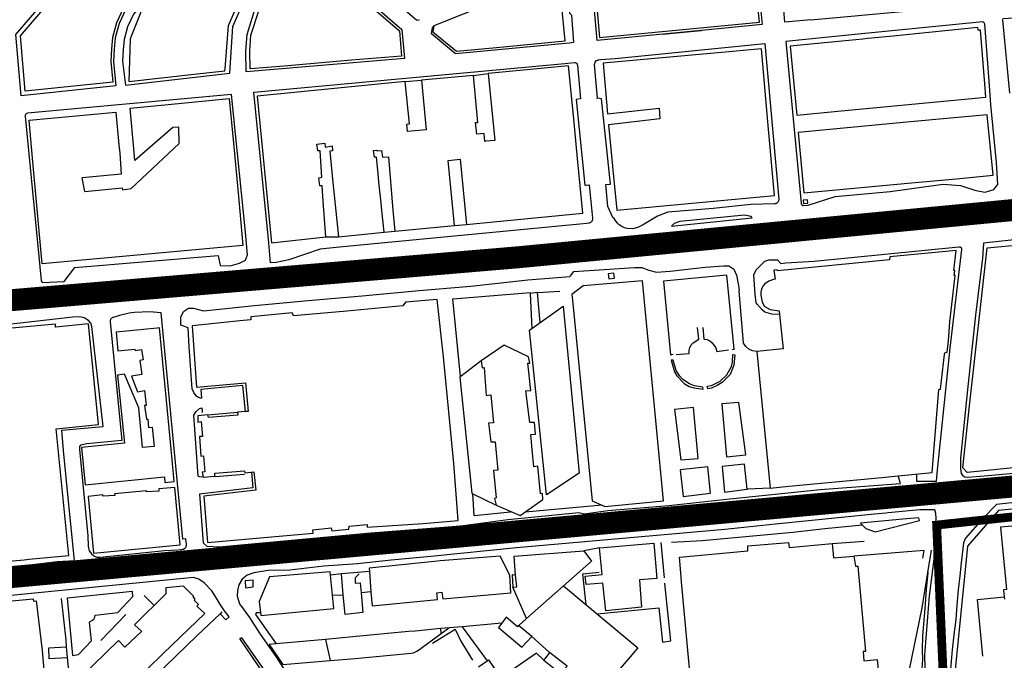
# Model space of a CAD drawing. Extents: x 415471 to 424942, y 4121520 to 4128239.
# Drawn here: x 420286 to 420734, y 4124396 to 4124688 of the extents above; entities that cross this region are included whole.
import ezdxf

# ---------------------------------------------------------------- set-up
doc = ezdxf.new("R2010")
doc.units = 0
doc.header["$LTSCALE"] = 150
doc.header["$MEASUREMENT"] = 0
doc.layers.get('0').update_dxf_attribs({"linetype": 'CONTINUOUS'})
doc.layers.add('BASE-CIUDAD', color=252, linetype='CONTINUOUS')
doc.layers.add('TRANVIA', color=210, linetype='CONTINUOUS')

msp = doc.modelspace()

# ---------------------------------------------------------------- linework, layer by layer
at = {"color": 250, "const_width": 4}
msp.add_lwpolyline([(420703.59, 4124457.42), (421083.35, 4124498.36), (421175.53, 4124257.44), (421076.26, 4124273.97), (420969.11, 4124285), (420875.35, 4124292.87), (420768.19, 4124294.44), (420710.68, 4124294.44)], close=True, dxfattribs=at)
at = {"layer": 'BASE-CIUDAD'}
for points in [[(420646.21, 4124687.48), (420727.87, 4124694.99), (420720.96, 4124773.81), (420713.55, 4124773.07)], [(420334.15, 4124692.39), (420331.04, 4124685.79), (420329.23, 4124679.28), (420328.84, 4124674.24), (420328.46, 4124668.58), (420329.57, 4124657.5), (420286.52, 4124652.89), (420283.99, 4124680.88), (420359.67, 4124768.54)], [(420288.24, 4124655.04), (420286.15, 4124680.18), (420299.12, 4124695.22), (420312.57, 4124710.81), (420319.97, 4124719.41), (420327.15, 4124727.72), (420361, 4124766.98), (420380.81, 4124749.93), (420340.4, 4124701.88), (420339.47, 4124700.78), (420333.12, 4124693.04), (420329.91, 4124686.22), (420328.04, 4124679.49), (420327.63, 4124674.33), (420327.25, 4124668.56), (420328.21, 4124659.17), (420288.24, 4124655.04)], [(420477.01, 4124749.6), (420495.02, 4124734.22), (420498.63, 4124715.37), (420501.27, 4124701.55), (420501.27, 4124698.94), (420501.28, 4124695.39), (420474.5, 4124684.74), (420474.1, 4124682.04), (420484.81, 4124673.21), (420503.09, 4124674.97), (420534.33, 4124677.98), (420532.87, 4124693.42), (420530.62, 4124717.21), (420529.38, 4124730.38)], [(420410.85, 4124727.55), (420387.05, 4124747.1), (420386.91, 4124747.19), (420386.77, 4124747.28), (420386.27, 4124747.37), (420386.1, 4124747.36), (420385.94, 4124747.32), (420385.78, 4124747.26), (420385.63, 4124747.17), (420385.49, 4124747.06), (420385.38, 4124746.95), (420343.61, 4124697.36), (420343.27, 4124696.93), (420337.68, 4124690.14), (420334.95, 4124684.34), (420333.34, 4124678.55), (420332.97, 4124673.93), (420332.63, 4124668.65), (420333.98, 4124657.8), (420381.57, 4124663.16), (420382.9, 4124684.44), (420391.72, 4124704.8), (420410.85, 4124727.55)], [(420365.33, 4124662.79), (420379.32, 4124664.34), (420379.39, 4124665.18), (420380.93, 4124684.93), (420389.99, 4124705.87), (420399.18, 4124716.8), (420406.75, 4124725.8), (420407.21, 4124726.35), (420385.77, 4124744), (420377.26, 4124734.63), (420368.24, 4124724.7), (420364.47, 4124720.02), (420353.45, 4124706.36), (420348.69, 4124700.47), (420341.33, 4124691.99), (420340.65, 4124690.28), (420336.4, 4124679.55), (420336.08, 4124678.74), (420335.52, 4124659.5), (420365.33, 4124662.79)], [(420427.91, 4124733.01), (420437.36, 4124724.61), (420431.16, 4124717.86), (420464.6, 4124689.13), (420466.54, 4124687.52), (420467.27, 4124687.35), (420467.62, 4124687.46), (420467.91, 4124687.63)], [(420532.65, 4124729.17), (420534.16, 4124709.81), (420535.06, 4124698.8), (420536.24, 4124690.49), (420537.15, 4124689.68), (420538.14, 4124677.14), (420536.29, 4124676.95), (420534.45, 4124676.77), (420484.43, 4124671.97), (420473.35, 4124681.11), (420473.83, 4124684.06), (420474, 4124684.34), (420474.45, 4124684.75)], [(420623.04, 4124695.99), (420624.12, 4124685.37), (420596.43, 4124682.69), (420596.31, 4124682.67), (420548.95, 4124678.09), (420544.74, 4124724.73)], [(420545.98, 4124724.28), (420547.49, 4124707.56), (420550.03, 4124679.41), (420622.8, 4124686.45), (420621.79, 4124696.45)], [(420388.99, 4124663.78), (420388.81, 4124673.31), (420389.4, 4124680.85), (420393, 4124692.22), (420398.96, 4124705.03), (420412.42, 4124719.6), (420412.63, 4124719.68), (420412.86, 4124719.73), (420413.1, 4124719.71), (420413.32, 4124719.65), (420413.53, 4124719.56), (420413.72, 4124719.41), (420413.87, 4124719.24), (420413.99, 4124719.03), (420414.05, 4124718.8), (420414.07, 4124718.57), (420414.05, 4124718.33), (420410.25, 4124714.32), (420420.21, 4124705.66), (420426.54, 4124712.07), (420459.93, 4124683.06), (420461.05, 4124669.92), (420388.99, 4124663.78)], [(420390.75, 4124665.14), (420390.6, 4124673.26), (420391.18, 4124680.51), (420394.68, 4124691.57), (420400.46, 4124704.01), (420409.46, 4124713.41), (420420.27, 4124704.02), (420426.6, 4124710.43), (420448.43, 4124691.47), (420458.77, 4124682.48), (420459.75, 4124671.02), (420437.03, 4124669.09), (420406.27, 4124666.46), (420390.75, 4124665.14)], [(420736.98, 4124654.16), (420733.72, 4124687.59), (420733.86, 4124688.16), (420787.76, 4124691.54), (420877.15, 4124699.59), (420878.92, 4124679.99), (420879.89, 4124669.66), (420879.9, 4124669.36), (420879.83, 4124668.98), (420879.53, 4124668.49), (420879.07, 4124668.15), (420878.51, 4124668.03), (420875.32, 4124667.82), (420875.23, 4124669.24), (420790.44, 4124661.46)], [(420646.21, 4124687.48), (420634.44, 4124686.4), (420633.95, 4124691.98)], [(420727.63, 4124657.59), (420725.48, 4124685.54), (420725.41, 4124685.87), (420725.23, 4124686.17), (420724.98, 4124686.41), (420724.83, 4124686.51), (420724.67, 4124686.57), (420664.72, 4124680.69)], [(420578.74, 4124681), (420596.31, 4124682.67), (420596.43, 4124682.69)], [(420725.56, 4124658.35), (420723.63, 4124682.79), (420722.45, 4124682.87), (420722.41, 4124683.96), (420707.54, 4124682.49), (420683.8, 4124680.14), (420672.2, 4124678.99), (420669.94, 4124678.77)], [(420552.93, 4124612.55), (420554.93, 4124612.74), (420550.9, 4124651.55), (420549.12, 4124651.85), (420547.75, 4124667.22), (420548.02, 4124668.31), (420548.58, 4124668.93), (420549.08, 4124669.2), (420549.36, 4124669.28), (420549.63, 4124669.32), (420550.55, 4124669.38), (420557.1, 4124669.93), (420625.36, 4124676.75), (420631.62, 4124605.89), (420631.63, 4124605.59), (420631.59, 4124605.3), (420631.51, 4124605.01), (420631.39, 4124604.74), (420631.22, 4124604.49), (420630.81, 4124604.08), (420630.55, 4124603.92), (420630.28, 4124603.81), (420629.99, 4124603.73), (420629.69, 4124603.72), (420618.93, 4124603.37), (420601.83, 4124601.53), (420581.18, 4124599.95), (420576.33, 4124598.13), (420569.54, 4124594), (420568.95, 4124593.7), (420567.79, 4124593.06), (420565.22, 4124592.35), (420562.56, 4124592.47), (420561.29, 4124592.85), (420560.08, 4124593.42), (420558.98, 4124594.17), (420558.01, 4124595.09), (420557.2, 4124596.14), (420556.64, 4124596.98), (420556.12, 4124597.57), (420553.73, 4124602.48), (420552.93, 4124612.55)], [(420664.72, 4124680.69), (420634.81, 4124677.69), (420641.87, 4124603.98), (420641.9, 4124603.85), (420641.92, 4124603.72), (420641.97, 4124603.6), (420642.04, 4124603.48), (420642.11, 4124603.38), (420642.19, 4124603.27), (420642.5, 4124603.03), (420642.62, 4124602.97), (420642.74, 4124602.94), (420645.12, 4124603.1), (420657.28, 4124607.01), (420682.34, 4124609.4), (420706.6, 4124612.7), (420714.43, 4124612.01), (420721.43, 4124609.73), (420725.75, 4124608.96), (420729.66, 4124610.22), (420731.53, 4124612.56), (420730.82, 4124622.62), (420728.3, 4124648.85), (420727.63, 4124657.59)], [(420669.94, 4124678.77), (420660.43, 4124677.83), (420636.83, 4124675.5), (420639.83, 4124644.17), (420663.23, 4124646.39), (420674.7, 4124647.48), (420726.03, 4124652.34), (420725.56, 4124658.35)], [(420553.55, 4124644.74), (420577.13, 4124647.29), (420577.45, 4124642.46), (420554.02, 4124639.63), (420555.91, 4124620.91), (420555.93, 4124620.72), (420557.93, 4124600.77), (420629.67, 4124607.59), (420626.7, 4124641.1), (420623.76, 4124674.27), (420603.95, 4124672.49), (420551.69, 4124667.78), (420553.55, 4124644.74)], [(420399.3, 4124585.9), (420392.53, 4124654.54), (420534.24, 4124667.66), (420535.52, 4124667.83), (420538.54, 4124668.14), (420538.92, 4124668.08), (420539.43, 4124667.8), (420539.79, 4124667.36), (420539.94, 4124666.8), (420541.31, 4124651.59), (420539.41, 4124651.2), (420543.25, 4124612.25), (420545.29, 4124612.45), (420546.8, 4124597.13), (420546.82, 4124596.84), (420546.6, 4124596.03), (420546.46, 4124595.77), (420546.28, 4124595.56), (420546.08, 4124595.37), (420545.85, 4124595.21), (420545.59, 4124595.07), (420545.32, 4124594.98), (420545.06, 4124594.92), (420544.13, 4124594.81), (420541.07, 4124594.5), (420431.56, 4124583.96), (420422.69, 4124583), (420408.35, 4124578.15), (420402.64, 4124577.03), (420400.02, 4124576.89), (420399.3, 4124585.9)], [(420513.73, 4124664.44), (420499.28, 4124663.02), (420502.27, 4124632.62), (420498.02, 4124632.2), (420497.77, 4124632.17), (420497.4, 4124635.81), (420494.05, 4124635.46), (420493.52, 4124640.7), (420494.5, 4124640.79), (420492.56, 4124662.15), (420468.89, 4124659.99), (420470.94, 4124637.39), (420462.46, 4124636.61), (420462.14, 4124640.04), (420463.39, 4124640.16), (420461.5, 4124659.37), (420393.92, 4124652.69), (420400.5, 4124586.03), (420425.33, 4124588.63), (420424.13, 4124604.89), (420423.61, 4124611.98), (420422.56, 4124611.98), (420422.14, 4124615.54), (420423.46, 4124615.83), (420422.7, 4124627.9), (420421.68, 4124627.91), (420421.16, 4124630.87), (420424.8, 4124631.38), (420425, 4124629.55), (420428.14, 4124630.1), (420428.34, 4124627.91), (420427.03, 4124627.75), (420428.36, 4124614.93), (420431.07, 4124588.72), (420451.86, 4124590.77), (420450.85, 4124600.69), (420450.51, 4124604.15)], [(420492.56, 4124662.15), (420499.28, 4124663.02)], [(420538.05, 4124643.99), (420535.82, 4124666.62), (420513.73, 4124664.44)], [(420539.96, 4124665.18), (420539.98, 4124665.25)], [(420461.5, 4124659.37), (420468.89, 4124659.99)], [(420389.66, 4124580.54), (420388.63, 4124590.78), (420382.37, 4124653.59), (420289.3, 4124644.97), (420288.97, 4124644.89), (420288.67, 4124644.72), (420288.54, 4124644.6), (420288.43, 4124644.47), (420288.28, 4124644.16), (420288.23, 4124644), (420288.21, 4124643.83), (420288.21, 4124643.66), (420295.58, 4124568.87), (420295.61, 4124568.7), (420295.82, 4124568.26), (420296.19, 4124567.94), (420306.08, 4124568.28), (420310.98, 4124574.65), (420376.21, 4124580.21), (420377.11, 4124575.67), (420381.76, 4124575.56), (420385.89, 4124576.66), (420388.63, 4124578.07), (420389.66, 4124580.54)], [(420332.5, 4124611.02), (420332.56, 4124610.1), (420332.65, 4124610.12), (420336.61, 4124610.77), (420358.45, 4124631.13), (420358.23, 4124638.61), (420355.54, 4124638.44), (420338.29, 4124623.39), (420337.86, 4124628.71), (420336.08, 4124647.27), (420353.44, 4124648.94), (420381.31, 4124651.63), (420383.19, 4124631.33)], [(420548.77, 4124651.75), (420548.78, 4124651.79)], [(420550.7, 4124651.52), (420550.62, 4124651.48)], [(420385.59, 4124605.36), (420387.49, 4124584.81), (420296.1, 4124576.35), (420291.64, 4124624.57), (420290.05, 4124641.75), (420329.64, 4124645.4), (420331.01, 4124630.61), (420331.36, 4124626.79), (420332.05, 4124617.23)], [(420539.98, 4124624.38), (420538.05, 4124643.99)], [(420729.38, 4124616.72), (420726.58, 4124644.26), (420711.55, 4124642.86), (420690.06, 4124640.87), (420640.5, 4124636.27), (420643.03, 4124608.7), (420692.12, 4124613.26), (420714.21, 4124615.31), (420729.38, 4124616.72)], [(420383.19, 4124631.33), (420385.59, 4124605.36)], [(420449.59, 4124612.15), (420448.98, 4124619.11), (420448.33, 4124625.03), (420447.39, 4124624.92), (420446.97, 4124628.08), (420448.19, 4124628.2), (420448.84, 4124627.89), (420450.62, 4124628.03), (420451.1, 4124625.04), (420453.82, 4124625.2), (420455.86, 4124600.78), (420456.76, 4124591.25), (420483.88, 4124593.81), (420481.06, 4124623.5), (420486.48, 4124624.02), (420489.41, 4124594.26), (420501.73, 4124595.46)], [(420501.73, 4124595.46), (420542.42, 4124599.47), (420539.98, 4124624.38)], [(420332.05, 4124617.23), (420314.2, 4124615.51)], [(420315.42, 4124609.31), (420314.2, 4124615.51)], [(420315.42, 4124609.31), (420332.5, 4124611.02)], [(420450.51, 4124604.15), (420449.59, 4124612.15)], [(420543.79, 4124612.14), (420544, 4124612.16)], [(420854.03, 4124611.19), (420807.25, 4124606.75), (420798.2, 4124605.93), (420725.92, 4124597.75), (420698.34, 4124594.46), (420642.94, 4124589.95), (420617.51, 4124587.35), (420616.11, 4124590.35), (420674.82, 4124596.12), (420706.07, 4124599.01), (420725.81, 4124600.72), (420796.69, 4124607.38), (420806.74, 4124608.24), (420851.09, 4124612.27)], [(420644.84, 4124604.1), (420644.67, 4124605.61), (420642.81, 4124605.4), (420642.97, 4124603.89), (420644.84, 4124604.1)], [(420619.51, 4124597.37), (420619.05, 4124597.94), (420616.11, 4124598.55), (420586.53, 4124595.73), (420584.02, 4124594.74), (420582.81, 4124593.52), (420619.51, 4124597.37)], [(420451.86, 4124590.77), (420456.76, 4124591.25)], [(420483.88, 4124593.81), (420489.41, 4124594.26)], [(420425.33, 4124588.63), (420431.07, 4124588.72)], [(420609.36, 4124586.4), (420608.25, 4124587.17), (420607.07, 4124588.41), (420605.49, 4124589.2), (420604.19, 4124589.31), (420578.81, 4124587.1), (420577.89, 4124586.45), (420578.22, 4124583.62), (420609.36, 4124586.4)], [(420769.98, 4124486.55), (420760.06, 4124589.56), (420724.95, 4124585.83), (420724.41, 4124579.03), (420721.22, 4124552.95), (420717.83, 4124520.5), (420714.53, 4124487.94), (420714.44, 4124483.06), (420714.81, 4124480.97), (420715.34, 4124480.15), (420716.23, 4124479.33), (420717.85, 4124479.23), (420725.22, 4124479.87), (420762.33, 4124483.22)], [(420726.56, 4124583.64), (420759.12, 4124586.73), (420761.63, 4124560.65), (420766.31, 4124512.13), (420768.78, 4124486.45), (420717.49, 4124481.33), (420715.5, 4124483.48), (420718.63, 4124511.77), (420726.56, 4124583.64)], [(420569.26, 4124582.43), (420569.34, 4124584.14), (420569.99, 4124585.98), (420538.39, 4124584.09), (420537.84, 4124583.91), (420537.54, 4124583.65), (420537.43, 4124583.49), (420537.34, 4124583.31), (420537.27, 4124582.92), (420538.13, 4124579.83), (420563.98, 4124581.77), (420569.26, 4124582.43)], [(420631.98, 4124553.25), (420628.52, 4124553.54), (420625.36, 4124554.43), (420624.07, 4124555.39), (420621.78, 4124558.01), (420621.34, 4124558.66), (420620.88, 4124562.61), (420620.31, 4124571.43), (420621.38, 4124573.72), (420625.24, 4124577.64), (420627.18, 4124578.25), (420631.11, 4124578.2), (420632.54, 4124576.6), (420634.81, 4124576.82), (420647.76, 4124577.61), (420713.66, 4124584.21), (420714.23, 4124584.13), (420714.41, 4124584.04), (420714.7, 4124583.79), (420714.81, 4124583.63), (420714.9, 4124583.45), (420714.96, 4124583.27), (420714.98, 4124583.07), (420714.97, 4124582.88), (420709.63, 4124538.02), (420703.68, 4124481.13), (420703.3, 4124477.2), (420694.62, 4124477.26), (420694.56, 4124480.3)], [(420709.57, 4124550.02), (420710.33, 4124556.5), (420712.04, 4124571.15), (420711.63, 4124571.1), (420711.83, 4124573.37), (420711.37, 4124573.4), (420712.44, 4124582.49), (420682.25, 4124579.54), (420682.16, 4124578.16), (420631.05, 4124573.23), (420630.96, 4124573.71), (420629.41, 4124573.56), (420629.94, 4124569.37), (420629.23, 4124569.23), (420627.13, 4124568.53), (420625.09, 4124567.16), (420624.35, 4124566.23), (420623.76, 4124564.86), (420623.5, 4124563.56), (420623.54, 4124562.08), (420624.09, 4124559.06), (420625.04, 4124557.18), (420627.72, 4124555.58), (420631.78, 4124555.05)], [(420525.5, 4124580.33), (420524.35, 4124581.78), (420446.38, 4124574.25), (420397.32, 4124569.78), (420372.49, 4124567.4), (420356.48, 4124566.03), (420347.54, 4124565.07), (420348.45, 4124564.35), (420348.92, 4124563.48), (420359.05, 4124563.67), (420470.26, 4124574.88), (420504.32, 4124578.19), (420525.5, 4124580.33)], [(420388.67, 4124509.06), (420388.67, 4124509.08), (420387.53, 4124520.92), (420368.34, 4124519.19), (420368.59, 4124515.23), (420368.18, 4124515.15), (420367.19, 4124515.45), (420366.39, 4124516.07), (420365.25, 4124517.47), (420364.36, 4124519.48), (420363.01, 4124538.52), (420362.57, 4124547.27), (420359.27, 4124548.4), (420359.26, 4124552.05), (420360.46, 4124554.67), (420362.72, 4124556.28), (420365.04, 4124556.28), (420369.61, 4124554.98), (420392.74, 4124557.41), (420417.19, 4124559.63), (420441.9, 4124561.76), (420467.85, 4124564.25), (420491.41, 4124566.27), (420517.31, 4124569.18), (420536.55, 4124570.68), (420536.77, 4124570.94), (420538.28, 4124572.86), (420565.87, 4124574.8), (420569.29, 4124574.79), (420572.49, 4124573.52), (420575.9, 4124572.66), (420582.12, 4124573.06), (420598.08, 4124574.92), (420606.42, 4124575.52), (420608.95, 4124575.42), (420611.24, 4124573.94), (420612.47, 4124571.18), (420613.3, 4124566.5), (420613.57, 4124564.12)], [(420537.85, 4124558.35), (420545.04, 4124483.91), (420546.7, 4124468.48), (420552.35, 4124465.9), (420579.17, 4124468.49), (420569.64, 4124568.63), (420542.47, 4124566.34), (420537.36, 4124562.5), (420537.85, 4124558.35)], [(420556.82, 4124569.92), (420556.57, 4124572.08), (420553.96, 4124571.78), (420554.2, 4124569.62), (420556.82, 4124569.92)], [(420610.41, 4124537.43), (420611.37, 4124537.52), (420607.99, 4124571.27), (420579.09, 4124568.53), (420582.32, 4124535.02), (420583.57, 4124535.22)], [(420340.63, 4124562.82), (420312.16, 4124560.31), (420239.7, 4124553.67), (420225.22, 4124552.04), (420224.84, 4124553.43), (420248.18, 4124556.1), (420261.03, 4124557.07), (420279.77, 4124559.09), (420294.52, 4124560.43), (420303.78, 4124561.15), (420318.09, 4124562.6), (420338.96, 4124564.22), (420340.63, 4124562.82)], [(420389.86, 4124509.18), (420388.67, 4124509.08), (420384.98, 4124508.77), (420385.19, 4124507.5), (420371.78, 4124506.41), (420371.58, 4124507.69), (420366.93, 4124507.18), (420366.99, 4124504.35), (420368.48, 4124504.58), (420369.01, 4124497.8), (420367.7, 4124497.79), (420368.35, 4124488.84), (420369.59, 4124489.02), (420370.21, 4124481.67), (420369, 4124481.53), (420369.4, 4124479.17), (420374.77, 4124479.75), (420374.69, 4124481.05), (420388.16, 4124482.14), (420388.3, 4124481.22), (420392.53, 4124481.62), (420393.39, 4124473.26), (420369.68, 4124470.58), (420371.42, 4124449.47), (420395.4, 4124451.61), (420419.58, 4124453.67), (420419.42, 4124455.22), (420427.78, 4124456.12), (420428.02, 4124454.81), (420435.82, 4124455.59), (420435.85, 4124456.87), (420444.09, 4124457.67), (420444.16, 4124456.49), (420469.65, 4124458.08), (420485.5, 4124459.43), (420483.55, 4124485.49), (420478.96, 4124534.05), (420475.96, 4124560.2), (420461.53, 4124558.89), (420460.31, 4124557.32), (420434.92, 4124554.85), (420410.51, 4124552.69), (420409.89, 4124554.07), (420391.04, 4124552.26), (420391.09, 4124550.88), (420386.12, 4124550.38), (420364.43, 4124548.19), (420366.4, 4124520.24), (420388.61, 4124522.23)], [(420486.58, 4124525.08), (420483.13, 4124560.46), (420518.46, 4124563.28)], [(420522.92, 4124549.62), (420521.67, 4124563.39), (420518.36, 4124562.91), (420519.16, 4124546.93)], [(420521.91, 4124563.27), (420531.93, 4124563.94)], [(420621.59, 4124536.54), (420619.67, 4124536.83), (420618.01, 4124537.58), (420616.58, 4124538.68), (420615.59, 4124540.21), (420613.57, 4124564.12)], [(420518.12, 4124546.17), (420533.36, 4124557.08), (420540.7, 4124481.04), (420525.85, 4124471.24), (420518.12, 4124546.17)], [(420282.79, 4124438.45), (420302.94, 4124440.81), (420310.81, 4124441.35), (420307.94, 4124469.76), (420305.68, 4124491.32), (420304.96, 4124500.68), (420323.8, 4124502.33), (420318.73, 4124547.8), (420318.25, 4124549.3), (420317.17, 4124550.58), (420315.17, 4124551.87), (420313.12, 4124552.29), (420309.93, 4124552.13), (420265.75, 4124547.17)], [(420359.15, 4124446.25), (420359.67, 4124446.33), (420360.07, 4124446.39), (420360.33, 4124446.45), (420360.6, 4124446.54), (420360.86, 4124446.68), (420361.09, 4124446.85), (420361.29, 4124447.05), (420361.45, 4124447.26), (420361.6, 4124447.52), (420361.8, 4124448.34), (420361.78, 4124448.62), (420361.45, 4124451.15), (420360.13, 4124450.95), (420350.22, 4124554.13), (420344.96, 4124554.61), (420338.03, 4124554.29), (420335.74, 4124553.95), (420331.24, 4124552.93), (420328.32, 4124552), (420328.1, 4124551.9), (420327.89, 4124551.77), (420327.7, 4124551.63), (420327.52, 4124551.46), (420327.37, 4124551.28), (420327.24, 4124551.07), (420327.14, 4124550.85), (420327.07, 4124550.62), (420327.01, 4124550.39), (420327, 4124550.15), (420327, 4124549.91), (420332.32, 4124495.9), (420316.34, 4124494.42), (420313.48, 4124493.88), (420313.11, 4124493.26), (420313.04, 4124491.77), (420316.84, 4124452.51), (420317.04, 4124447.74), (420317.5, 4124445.72), (420318.68, 4124444.15), (420319.84, 4124443.22), (420320.95, 4124442.86), (420322.41, 4124442.78), (420351.83, 4124445.81), (420357.88, 4124446.14), (420359.67, 4124446.33), (420360.57, 4124446.43), (420360.75, 4124446.45)], [(420631.78, 4124555.05), (420631.98, 4124553.25), (420633.69, 4124537.62), (420621.59, 4124536.54), (420627.67, 4124474.25), (420636.29, 4124475.08), (420657.49, 4124477.13), (420678.61, 4124479.11), (420686.03, 4124479.83), (420701.52, 4124481.35), (420704.55, 4124519.11), (420705.33, 4124519.29), (420707.14, 4124535.11), (420707.33, 4124535.87), (420708.38, 4124536.17), (420708.95, 4124541.39)], [(420308.12, 4124443.56), (420302.36, 4124501.25), (420321.66, 4124503.19), (420317.13, 4124549.03), (420302.27, 4124547.56), (420302.17, 4124547.55), (420302.04, 4124548.97), (420262.09, 4124545.21), (420271.96, 4124440.16), (420287.84, 4124441.65), (420289.88, 4124441.85), (420308.12, 4124443.56)], [(420356.19, 4124477.34), (420354.61, 4124493.72), (420349.46, 4124547.3), (420348.42, 4124547.13), (420329.73, 4124545.29), (420330.57, 4124536.8), (420338.24, 4124537.47), (420338.33, 4124536.89), (420341.35, 4124537.35), (420342.07, 4124532.66), (420340.58, 4124532.44), (420341.51, 4124525.96), (420336.79, 4124525.29), (420339.44, 4124518.13), (420342.62, 4124518.65)], [(420584.84, 4124535.14), (420590.79, 4124535.6), (420590.83, 4124537.1), (420591.14, 4124538.24), (420591.89, 4124539.63), (420592.64, 4124540.44), (420595.26, 4124542.04), (420594.68, 4124547.36)], [(420597.09, 4124547.39), (420597.5, 4124542.05), (420599.07, 4124541.94), (420600.24, 4124541.34), (420601.34, 4124540.45), (420602.96, 4124538.08), (420603.49, 4124536.53), (420608.76, 4124537.25)], [(420708.95, 4124541.39), (420709.57, 4124550.02)], [(420524.21, 4124469.02), (420524, 4124471.75), (420523.14, 4124471.67), (420521.95, 4124484.26), (420520.06, 4124483.98), (420519.29, 4124491.8), (420518.61, 4124498.62), (420520.83, 4124498.87), (420520.33, 4124504.13), (420518.16, 4124504.08), (420516.4, 4124518.53), (420518.68, 4124518.76), (420517.39, 4124531.12), (420518.27, 4124531.16), (420517.59, 4124534.05), (420506.49, 4124539.33), (420496.03, 4124532.17), (420496.52, 4124529.06), (420497.39, 4124529.21), (420498.32, 4124516.37), (420500.4, 4124516.71), (420501.63, 4124504.05), (420499.41, 4124503.89), (420500.43, 4124495.3), (420502.38, 4124495.39), (420502.88, 4124490.29), (420503.65, 4124482.36), (420501.64, 4124482.22), (420502.86, 4124469.78), (420502.19, 4124469.58), (420502.88, 4124466.48), (420513.83, 4124461.73), (420524.21, 4124469.02)], [(420599.39, 4124519.43), (420599.03, 4124520.61), (420601.01, 4124521.02), (420604.92, 4124522.89), (420607.99, 4124525.8), (420610.09, 4124529.68), (420610.55, 4124531.64), (420610.75, 4124535.03), (420611.7, 4124535.02), (420611.12, 4124530.17), (420609.5, 4124525.96), (420605.92, 4124522.33), (420603.62, 4124520.93), (420600.96, 4124519.75), (420599.39, 4124519.43)], [(420496.03, 4124532.17), (420486.3, 4124524.81), (420491.86, 4124471.9), (420492.23, 4124471.72), (420502.88, 4124466.48)], [(420597.22, 4124519.39), (420597.07, 4124520.27), (420593.25, 4124520.84), (420590.97, 4124521.71), (420587.91, 4124523.73), (420586.51, 4124525.18), (420584.87, 4124527.88), (420583.58, 4124532.49), (420582.7, 4124532.57), (420584.08, 4124527.27), (420585.25, 4124525.38), (420588.48, 4124521.92), (420590.83, 4124520.54), (420592.94, 4124519.88), (420597.22, 4124519.39)], [(420342.62, 4124518.65), (420343.4, 4124511.95), (420342.67, 4124511.83), (420343.61, 4124505.66), (420344.21, 4124505.71), (420344.54, 4124501.86), (420346.15, 4124502.02), (420347.02, 4124493.23), (420341.8, 4124492.72), (420340.04, 4124510.76), (420333.61, 4124526.08), (420330.39, 4124525.76), (420333.47, 4124494.76), (420313.99, 4124492.82), (420315.68, 4124475.74), (420351.71, 4124479.33), (420351.99, 4124476.88), (420356.19, 4124477.34)], [(420388.61, 4124522.23), (420389.86, 4124509.18)], [(420369.36, 4124479.24), (420367.72, 4124479.35), (420367.18, 4124479.72), (420365.21, 4124507.4), (420366.14, 4124509.07), (420367.7, 4124510.49), (420368.8, 4124510.87), (420368.83, 4124510.39), (420368.86, 4124510.07), (420368.99, 4124508.73)], [(420594.93, 4124487.75), (420592.86, 4124510.97), (420584.11, 4124510.08), (420587.02, 4124487.09), (420594.93, 4124487.75)], [(420616.59, 4124489.38), (420613.42, 4124513.26), (420605.64, 4124512.59), (420607.85, 4124488.47), (420616.59, 4124489.38)], [(420368.84, 4124510.17), (420368.86, 4124510.07), (420368.86, 4124510.04)], [(420371.58, 4124507.69), (420384.98, 4124508.77)], [(420599.38, 4124483.92), (420586.7, 4124482.53), (420588.14, 4124470.47), (420600.54, 4124471.91), (420599.38, 4124483.92)], [(420617.33, 4124473.53), (420617.3, 4124473.79), (420616.11, 4124485.18), (420605.83, 4124484.1), (420606.91, 4124472.35), (420617.3, 4124473.79), (420617.38, 4124473.8)], [(420902.19, 4124483.82), (420885.63, 4124482.01), (420866.73, 4124480.46), (420852.13, 4124478.78), (420805.17, 4124474.58), (420783.56, 4124472.24), (420762.79, 4124469.85), (420742, 4124468.03), (420730.82, 4124466.83), (420724.52, 4124460.31), (420716.67, 4124451.52), (420715.79, 4124449.27), (420714.75, 4124440.29), (420714.11, 4124434.28), (420713.46, 4124427.93), (420712.84, 4124420.93), (420712.28, 4124414.43), (420711.41, 4124407.5), (420710.65, 4124400.64), (420709.85, 4124391.85), (420711.98, 4124391.56)], [(420391.34, 4124481.5), (420392.07, 4124474.32), (420367.75, 4124471.56), (420369.32, 4124449.39), (420371.04, 4124447.75), (420376.72, 4124447.51), (420445.71, 4124453.84), (420486.86, 4124457.05), (420508.22, 4124459.99), (420540.59, 4124463.19), (420543.12, 4124462.56), (420553.77, 4124464.09), (420581.54, 4124466.26), (420606.53, 4124469.12), (420650.59, 4124473.57), (420687.08, 4124476.34), (420686.03, 4124479.83), (420686.01, 4124479.89)], [(420374.81, 4124479.55), (420388.28, 4124480.63)], [(420358.93, 4124448.37), (420356.42, 4124474.56), (420349.14, 4124473.85), (420349.21, 4124472.92), (420343.59, 4124472.56), (420343.54, 4124473.08), (420329.03, 4124471.64), (420329.08, 4124470.93), (420323.69, 4124470.59), (420323.63, 4124471.13), (420316.97, 4124470.45), (420319.44, 4124444.6), (420358.93, 4124448.37)], [(420509.4, 4124463.36), (420492.82, 4124461.66), (420492.23, 4124471.72), (420492.23, 4124471.72)], [(420627.67, 4124474.25), (420617.38, 4124473.8)], [(420551.14, 4124466.45), (420516.07, 4124463.29)], [(420776.03, 4124379.96), (420791.55, 4124381.64), (420786.85, 4124458.15), (420786.15, 4124469.44), (420777.35, 4124468.56), (420731.71, 4124464), (420717.66, 4124447.74), (420711.98, 4124391.56), (420711.62, 4124388), (420710.07, 4124372.62)], [(420698.36, 4124392.1), (420698.2, 4124398.38), (420699.49, 4124413.66), (420700.3, 4124425.17), (420701.65, 4124435.81), (420702.44, 4124442.01), (420702.73, 4124450.9), (420702.98, 4124455.02), (420703.42, 4124460.42), (420703.27, 4124462.76), (420702.79, 4124464.34), (420696, 4124464.34), (420681.47, 4124462.93), (420680.66, 4124462.85), (420675.29, 4124462.33), (420630.22, 4124457.87), (420607.04, 4124455.37), (420512.2, 4124447.11), (420473.08, 4124443.09), (420455, 4124441.46), (420439.68, 4124439.83), (420424.41, 4124438.69), (420408.91, 4124436.91), (420399.02, 4124436.74), (420392.41, 4124435.68), (420389.4, 4124434.59), (420387.12, 4124432.86), (420385.63, 4124430.24), (420384.96, 4124427.62), (420384.87, 4124425.02), (420385.95, 4124421.52), (420390.48, 4124415.32), (420395.05, 4124408.12), (420402.74, 4124397.04), (420417.25, 4124374.41)], [(420669.81, 4124457.36), (420652.58, 4124455.73)], [(420695.82, 4124459.49), (420695.54, 4124460.78), (420688.21, 4124460.08), (420680.14, 4124459.31), (420668.82, 4124458.24), (420669.81, 4124457.36), (420671.3, 4124455.85), (420675.52, 4124454.37), (420695.82, 4124459.49)], [(420739.6, 4124457.02), (420732.63, 4124456.48), (420735.44, 4124428.02), (420734.08, 4124427.87), (420734.35, 4124424.72), (420734.44, 4124423.69)], [(420652.58, 4124455.73), (420638.04, 4124454.1), (420596.75, 4124450.31), (420582.85, 4124449.51)], [(420576.02, 4124433.11), (420568.25, 4124432.53), (420568.56, 4124428.14), (420569.14, 4124420.03), (420552.79, 4124418.3), (420551.53, 4124431), (420543.88, 4124430.32), (420543.41, 4124434.14), (420551.26, 4124434.87), (420549.95, 4124447.04), (420574.69, 4124449.14), (420576.02, 4124433.11)], [(420579.55, 4124433.35), (420579.55, 4124433.36), (420578.14, 4124449.45)], [(420596.16, 4124336.31), (420587.38, 4124431.57), (420587.17, 4124433.89), (420586.46, 4124442.82), (420617.62, 4124445.65), (420617.6, 4124447.99), (420636.14, 4124449.51), (420636.37, 4124447.25), (420656.04, 4124449.1), (420656.61, 4124442.44), (420665.89, 4124443.28), (420666.66, 4124438.72), (420667.65, 4124438.75), (420671.19, 4124399.89), (420670.09, 4124399.83), (420670.42, 4124395.56), (420676.5, 4124396.17), (420678.2, 4124378.98)], [(420656.04, 4124449.1), (420670.52, 4124450.04)], [(420474.83, 4124440.83), (420445.01, 4124437.77), (420445.12, 4124436.34), (420445.83, 4124427.07), (420446.32, 4124420.65), (420476.11, 4124423.49), (420475.79, 4124426.53), (420478.14, 4124426.82), (420478.56, 4124423.81), (420509.61, 4124426.62), (420509.05, 4124434.56), (420504.67, 4124443.22), (420477.34, 4124441.09)], [(420511.73, 4124434.66), (420511.06, 4124443.26), (420542.8, 4124445.7), (420546.27, 4124440.99), (420516.74, 4124414.83), (420513.2, 4124411.7)], [(420549.95, 4124447.04), (420542.8, 4124445.7)], [(420697.27, 4124442.41), (420697.83, 4124445.8), (420665.89, 4124443.28)], [(420689.38, 4124382.78), (420692.25, 4124396.77), (420696.97, 4124419.71), (420699.6, 4124435.83), (420701.26, 4124446.02)], [(420477.34, 4124441.09), (420474.83, 4124440.83)], [(420428.94, 4124419.47), (420428.32, 4124425.43), (420427.2, 4124436.18), (420399.55, 4124433.83), (420394.85, 4124422.54), (420395.62, 4124416.25), (420428.94, 4124419.47)], [(420432.67, 4124431.37), (420432.36, 4124435.27), (420427.37, 4124434.56)], [(420445.12, 4124436.34), (420445.12, 4124436.34), (420432.36, 4124435.27)], [(420440.51, 4124435.24), (420438.6, 4124433.4), (420438.66, 4124430.95), (420440.91, 4124431.05), (420441.34, 4124426.6), (420442.21, 4124417.56), (420434.12, 4124416.62), (420433.24, 4124425.58), (420432.67, 4124431.37)], [(420512.29, 4124429.31), (420511.73, 4124434.66), (420510.12, 4124434.72), (420510.52, 4124429.1), (420512.29, 4124429.31)], [(420549.87, 4124435.83), (420542.22, 4124435.11), (420543.74, 4124421.24)], [(420699.61, 4124435.92), (420699.6, 4124435.83), (420698.74, 4124428.11), (420698.4, 4124421.33), (420697.9, 4124415.77), (420697.21, 4124407.02), (420697.01, 4124400.64), (420697.08, 4124396.16), (420696.79, 4124392.02)], [(420377.07, 4124417.07), (420377.08, 4124417.07), (420379.76, 4124414.31), (420381.17, 4124415.69), (420379.07, 4124418.38), (420376.98, 4124421.57), (420375.51, 4124424.14), (420373.36, 4124427.4), (420369.8, 4124431.19), (420367.4, 4124432.76), (420365, 4124433.59), (420287.95, 4124425.9), (420222.73, 4124419.45), (420220.9, 4124419.21), (420219.76, 4124418.18), (420218.66, 4124416.72), (420217.94, 4124414.73), (420217.84, 4124412.32), (420218.94, 4124406.05), (420226.87, 4124320.42)], [(420370.15, 4124417.11), (420366.52, 4124420.42), (420367.29, 4124421.24), (420365.46, 4124423.05), (420365.78, 4124423.74), (420364.84, 4124424.71), (420365.2, 4124424.94), (420361.64, 4124428.38), (420360.44, 4124429.67), (420352.31, 4124428.85), (420352.38, 4124426.03), (420338.15, 4124412.05), (420341.38, 4124408.92), (420341.36, 4124408.9), (420333.77, 4124401.87), (420333.76, 4124401.86), (420330.81, 4124404.87), (420313.37, 4124387.81), (420313.59, 4124383.01), (420323.94, 4124372.69), (420343.87, 4124391.84), (420351.27, 4124399.01), (420370.15, 4124417.11)], [(420392.21, 4124429.32), (420392.1, 4124432.35), (420388.53, 4124432.05), (420388.74, 4124428.9), (420392.21, 4124429.32)], [(420533.56, 4124429.72), (420543.74, 4124421.24), (420567.4, 4124401.54)], [(420582.42, 4124404.7), (420579.78, 4124430.88), (420579.78, 4124430.89)], [(420337.41, 4124424.83), (420337.17, 4124427.21), (420307.47, 4124424.16), (420309.92, 4124398.08), (420312.53, 4124398.41), (420318.54, 4124404.7), (420317.57, 4124413.27), (420317.91, 4124413.45), (420318.94, 4124414.05), (420319.61, 4124414.57), (420320.08, 4124415.45), (420320.14, 4124416.39), (420330.56, 4124417.6), (420337.41, 4124424.83)], [(420347.04, 4124420.79), (420342.49, 4124425.31)], [(420428.32, 4124425.43), (420428.32, 4124425.43), (420433.24, 4124425.58), (420433.24, 4124425.58)], [(420445.83, 4124427.07), (420445.83, 4124427.07), (420441.34, 4124426.6), (420441.33, 4124426.6)], [(420516.74, 4124414.82), (420516.74, 4124414.83), (420510.52, 4124429.1)], [(420252.79, 4124395.89), (420250.71, 4124418.79), (420251.84, 4124418.89), (420251.73, 4124419.98), (420291.94, 4124423.89), (420292.05, 4124422.82), (420293.37, 4124422.94), (420296.01, 4124400.36)], [(420304.71, 4124423.96), (420306.75, 4124405.16), (420307.02, 4124402.01), (420307.84, 4124392.37), (420308.17, 4124386.68), (420308.44, 4124382.06), (420309.58, 4124370.08), (420309.88, 4124366.88), (420310.07, 4124365.43), (420310.74, 4124360.18), (420311.57, 4124353.66)], [(420724.62, 4124397.72), (420722.26, 4124423.49), (420734.35, 4124424.72)], [(420377.94, 4124417.88), (420377.08, 4124417.07), (420366.61, 4124407.18), (420347.37, 4124388.52), (420325.62, 4124366.9), (420311.57, 4124353.66), (420315.02, 4124348.98), (420317.86, 4124345.67), (420321.74, 4124341.49), (420321.74, 4124341.49)], [(420322.73, 4124404.81), (420334.14, 4124416.65)], [(420395.46, 4124417.47), (420393.54, 4124417.46), (420393.24, 4124416.66), (420402.71, 4124403.29)], [(420548.85, 4124416.99), (420577, 4124419.66), (420578.63, 4124404.1), (420582.42, 4124404.7)], [(420505.4, 4124412.77), (420505.4, 4124412.77), (420487.44, 4124411.14), (420477.67, 4124410.25)], [(420519.08, 4124406.68), (420513.13, 4124411.66), (420512.56, 4124411.11), (420507.44, 4124415.49), (420505.4, 4124412.77), (420503.88, 4124410.74), (420514.56, 4124401.76), (420519.08, 4124406.68)], [(420477.83, 4124408.1), (420477.67, 4124410.25), (420465.91, 4124409.08), (420463.02, 4124408.94), (420437.62, 4124406.54), (420425.15, 4124405.37), (420427.19, 4124395.78), (420438.63, 4124396.71), (420464.15, 4124399.1), (420465.16, 4124399.2), (420466.99, 4124400.08), (420477.83, 4124408.1)], [(420473.92, 4124403.58), (420484.14, 4124410), (420486.74, 4124404.52), (420492.16, 4124395.89)], [(420477.83, 4124408.1), (420481.35, 4124410.59)], [(420487.44, 4124411.14), (420498.78, 4124395.61), (420498.79, 4124395.61)], [(420434.4, 4124334.18), (420435.7, 4124334.99), (420424.93, 4124349.85), (420420.33, 4124356.72), (420419.18, 4124358.42), (420415.2, 4124364.37), (420403.67, 4124382.29), (420386.96, 4124406.14), (420386.03, 4124405.74)], [(420414.9, 4124363.24), (420386.03, 4124405.74)], [(420425.15, 4124405.37), (420402.71, 4124403.29), (420399.49, 4124402.99), (420405.67, 4124393.92), (420427.19, 4124395.78)], [(420527.24, 4124399.34), (420519.08, 4124406.68)], [(420296.01, 4124400.36), (420297.29, 4124386)], [(420307.45, 4124397.01), (420299.27, 4124396.44), (420299.1, 4124401.47), (420307.02, 4124402.01), (420307.02, 4124402.01)], [(420524.61, 4124395.96), (420521.23, 4124399.1), (420504.96, 4124387.88)], [(420535.2, 4124393.12), (420527.24, 4124399.34), (420524.61, 4124395.96), (420532.16, 4124389.83), (420535.2, 4124393.12)], [(420567.4, 4124401.54), (420549.71, 4124380.76)], [(420494.89, 4124392.82), (420498.78, 4124395.61), (420499.39, 4124396.05), (420504.96, 4124387.88), (420500.31, 4124384.72)]]:
    msp.add_lwpolyline(points, dxfattribs=at)
at = {"layer": 'TRANVIA', "const_width": 10}
for points in [[(419404.28, 4125045.29), (419741.96, 4124807.83), (419750.3, 4124798.11), (419755.86, 4124784.22), (419751.69, 4124767.56), (419682.21, 4124675.91), (419678.04, 4124659.24), (419676.65, 4124639.8), (419680.82, 4124582.87), (419623.84, 4124577.31), (419643.28, 4124383.64), (420035.16, 4124418.36), (420081.02, 4124415.58), (420880.82, 4124487.86)], [(419691.14, 4124509.83), (420512.9, 4124579.38), (421422.32, 4124666.14)]]:
    msp.add_lwpolyline(points, dxfattribs=at)

doc.saveas('drawing.dxf')
